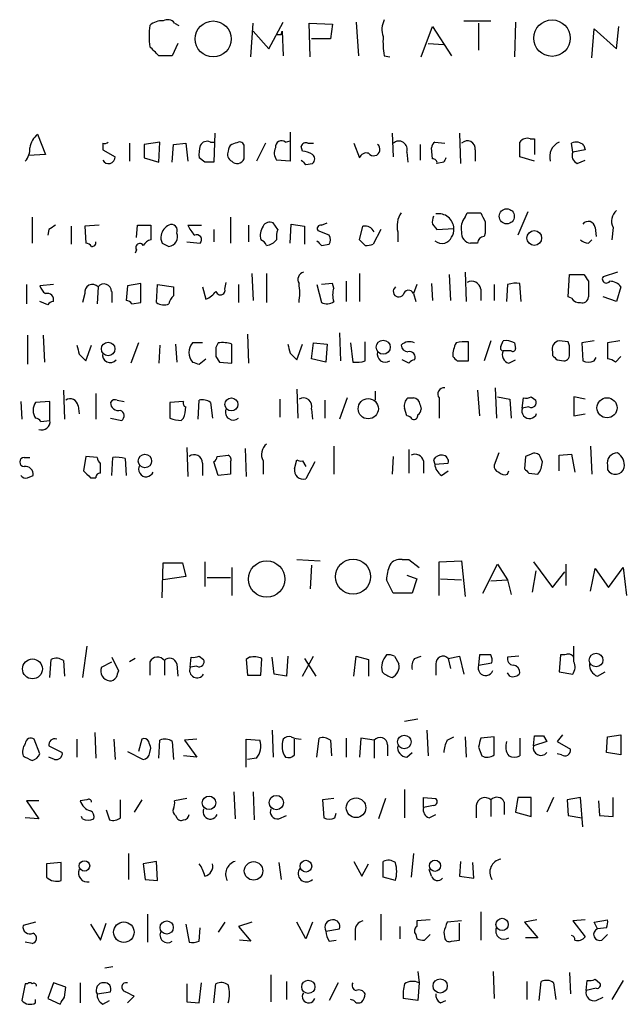
# Model space of a CAD drawing. Extents: x 0 to 1057, y 3 to 911.
# Drawn here: x 924 to 970, y 129 to 203 of the extents above; entities that cross this region are included whole.
import ezdxf

# ---------------------------------------------------------------- set-up
doc = ezdxf.new("R2010")
doc.units = 0
doc.header["$MEASUREMENT"] = 0
doc.layers.add('MAIN', color=5, linetype='CONTINUOUS')

msp = doc.modelspace()

# ---------------------------------------------------------------- linework, layer by layer
at = {"layer": 'MAIN'}
for p, q in [((935.99, 202.6073), (936.3287, 202.438)), ((941.7473, 200.0673), (941.9167, 202.6073)), ((943.102, 200.66), (944.2027, 202.692)), ((946.2347, 200.0673), (946.15, 202.6073)), ((946.15, 202.6073), (947.928, 202.5226)), ((947.928, 202.5226), (947.7587, 201.422)), ((949.706, 202.692), (949.8753, 200.152)), ((954.6167, 200.0673), (955.4633, 202.3533)), ((955.4633, 202.3533), (956.9027, 200.152)), ((957.834, 202.7766), (959.866, 202.7766)), ((958.9347, 202.6073), (958.9347, 200.5753)), ((961.7287, 202.692), (961.644, 200.0673)), ((967.486, 199.9826), (967.6553, 202.184)), ((967.6553, 202.184), (969.3487, 200.66)), ((969.3487, 200.66), (969.518, 202.3533)), ((941.9167, 202.0146), (943.102, 200.66)), ((944.0333, 201.7606), (944.118, 202.0146)), ((944.118, 202.0146), (944.2027, 200.152)), ((947.7587, 201.422), (946.3193, 201.422)), ((936.244, 201.0833), (935.8207, 200.152)), ((955.1247, 201.0833), (956.31, 200.9986)), ((935.8207, 200.152), (934.8047, 200.152)), ((951.8227, 200.152), (952.246, 200.0673)), ((925.6607, 194.2253), (926.2533, 192.7013)), ((939.038, 194.31), (938.9533, 192.1086)), ((944.7107, 194.3946), (944.7107, 192.1933)), ((952.4153, 194.31), (952.5, 192.532)), ((957.4953, 194.31), (957.58, 192.024)), ((962.8293, 193.8866), (963.168, 193.8866)), ((963.168, 193.8866), (963.168, 192.7013)), ((930.5713, 193.548), (930.5713, 193.04)), ((932.6033, 193.548), (932.6033, 192.1933)), ((934.8893, 193.6326), (933.704, 193.4633)), ((933.704, 193.4633), (933.704, 192.4473)), ((934.8047, 192.1086), (934.8893, 193.6326)), ((935.8207, 192.1086), (935.9053, 193.4633)), ((935.9053, 193.4633), (936.8367, 193.548)), ((936.8367, 193.548), (937.006, 192.1933)), ((938.6993, 193.6326), (939.038, 193.6326)), ((942.848, 193.548), (942.1707, 192.1933)), ((944.372, 193.6326), (944.7107, 193.7173)), ((945.642, 192.9553), (945.5573, 193.294)), ((946.0653, 193.548), (946.4887, 193.548)), ((949.5367, 193.548), (949.96, 192.4473)), ((954.532, 193.4633), (954.532, 192.278)), ((955.4633, 192.3626), (955.3787, 193.2093)), ((955.6327, 193.6326), (956.3947, 193.548)), ((962.0673, 192.532), (962.0673, 193.6326)), ((966.0467, 192.8706), (965.962, 193.548)), ((966.8933, 193.3786), (966.978, 193.04)), ((926.2533, 192.7013), (924.9833, 192.6166)), ((930.5713, 193.04), (931.5027, 192.532)), ((933.704, 192.4473), (934.8047, 192.1086)), ((938.276, 192.1086), (937.8527, 192.4473)), ((953.516, 192.8706), (953.6007, 192.1086)), ((958.6807, 193.04), (958.6807, 192.1933)), ((963.168, 192.1933), (962.0673, 192.532)), ((966.978, 193.04), (966.0467, 192.8706)), ((944.7107, 192.1933), (943.6947, 192.278)), ((945.896, 191.9393), (946.404, 192.024)), ((956.31, 192.1086), (955.802, 192.024)), ((966.3853, 192.024), (966.978, 192.278)), ((925.2373, 187.96), (925.2373, 186.0126)), ((940.2233, 187.96), (940.2233, 186.0126)), ((957.9187, 187.96), (958.088, 188.2986)), ((958.088, 188.2986), (959.104, 188.2986)), ((962.66, 188.3833), (961.898, 186.6053)), ((928.2007, 187.2826), (928.2007, 185.928)), ((930.3173, 187.3673), (929.2167, 187.2826)), ((929.2167, 187.2826), (929.3013, 186.0126)), ((933.1113, 186.436), (933.196, 187.3673)), ((933.196, 187.3673), (934.212, 187.3673)), ((934.212, 187.3673), (934.212, 186.2666)), ((937.006, 187.3673), (938.022, 187.3673)), ((941.578, 187.3673), (941.578, 186.0973)), ((943.7793, 187.0286), (943.4407, 187.5366)), ((944.7107, 186.0126), (944.7953, 187.452)), ((944.7953, 187.452), (945.8113, 187.2826)), ((945.8113, 187.2826), (945.8113, 185.928)), ((947.0813, 187.3673), (947.5047, 187.5366)), ((949.96, 186.2666), (950.214, 187.2826)), ((955.4633, 187.452), (955.802, 187.0286)), ((967.74, 187.198), (967.8247, 186.5206)), ((969.0947, 187.198), (969.01, 186.2666)), ((926.5073, 187.0286), (926.4227, 186.6053)), ((938.9533, 187.0286), (938.9533, 186.0973)), ((947.674, 186.6053), (946.8273, 186.944)), ((951.5687, 187.0286), (950.976, 185.928)), ((952.8387, 186.8593), (952.8387, 186.0973)), ((955.802, 187.0286), (957.072, 187.1133)), ((959.4427, 186.7746), (959.358, 186.5206)), ((935.0587, 186.0126), (935.5667, 185.7586)), ((936.9213, 186.0973), (937.9373, 186.0126)), ((947.0813, 185.8433), (947.674, 185.928)), ((950.3833, 185.8433), (949.96, 186.2666)), ((958.85, 186.0126), (958.342, 186.0126)), ((967.232, 186.0126), (967.486, 186.2666)), ((933.1113, 185.5046), (933.0267, 185.2506)), ((941.832, 183.7266), (941.9167, 181.6946)), ((942.9327, 183.7266), (942.9327, 181.5253)), ((949.96, 183.7266), (949.96, 181.61)), ((956.7333, 183.642), (956.818, 181.6946)), ((957.9187, 183.8113), (958.0033, 181.61)), ((965.708, 181.9486), (965.7927, 183.642)), ((965.7927, 183.642), (966.8933, 183.642)), ((969.4333, 183.8113), (968.3327, 183.4726)), ((924.814, 182.88), (924.814, 181.4406)), ((926.846, 182.88), (925.83, 182.7953)), ((932.434, 182.7953), (932.3493, 181.6946)), ((933.45, 182.9646), (932.434, 182.7953)), ((933.45, 181.5253), (933.45, 182.9646)), ((934.6353, 181.5253), (934.72, 182.88)), ((934.72, 182.88), (935.9053, 182.7106)), ((939.8, 182.5413), (939.8847, 183.0493)), ((940.816, 182.88), (940.816, 181.5253)), ((946.7427, 182.88), (947.0813, 181.5253)), ((947.928, 182.9646), (947.0813, 182.88)), ((948.0127, 182.626), (947.928, 182.9646)), ((948.944, 183.134), (948.944, 181.61)), ((954.278, 182.88), (954.024, 182.2026)), ((955.3787, 182.9646), (955.4633, 181.6946)), ((960.12, 182.88), (960.12, 181.6946)), ((961.136, 182.88), (961.0513, 181.61)), ((962.152, 181.61), (962.0673, 182.9646)), ((967.232, 183.134), (967.232, 181.9486)), ((929.2167, 182.2026), (929.0473, 181.5253)), ((930.2327, 182.7106), (930.148, 181.4406)), ((931.2487, 182.372), (931.2487, 181.5253)), ((938.1067, 182.7106), (938.3607, 181.7793)), ((954.024, 182.2026), (954.1933, 181.61)), ((959.104, 182.5413), (959.104, 181.6946)), ((969.6873, 182.7106), (969.3487, 181.61)), ((926.4227, 181.356), (925.83, 181.61)), ((932.7727, 181.4406), (933.45, 181.5253)), ((965.962, 181.864), (965.708, 181.9486)), ((969.3487, 181.61), (968.3327, 181.9486)), ((924.8987, 179.07), (924.8987, 176.8686)), ((926.084, 179.07), (926.1687, 177.038)), ((941.4933, 179.1546), (941.578, 176.9533)), ((948.436, 179.2393), (948.5207, 177.1226)), ((929.3013, 177.1226), (929.7247, 178.308)), ((933.2807, 178.4773), (932.688, 176.9533)), ((934.8893, 178.308), (934.8047, 176.9533)), ((936.0747, 178.3926), (936.1593, 177.038)), ((938.1067, 178.4773), (937.3447, 178.4773)), ((939.292, 178.4773), (939.1227, 178.1386)), ((940.308, 176.9533), (940.308, 178.3926)), ((945.2187, 177.2073), (945.642, 178.3926)), ((946.3193, 177.292), (946.4887, 178.4773)), ((946.4887, 178.4773), (947.5047, 178.3926)), ((947.5047, 178.3926), (947.42, 177.038)), ((949.2827, 178.4773), (949.452, 177.038)), ((950.3833, 177.1226), (950.3833, 178.562)), ((958.1727, 177.1226), (958.1727, 178.562)), ((959.866, 178.6466), (959.358, 177.1226)), ((960.628, 178.2233), (960.7973, 178.6466)), ((961.644, 178.4773), (961.7287, 178.054)), ((965.708, 178.562), (965.0307, 178.6466)), ((967.6553, 178.6466), (966.724, 178.4773)), ((966.724, 178.4773), (966.8087, 177.1226)), ((969.6027, 178.6466), (968.6713, 178.4773)), ((968.6713, 178.4773), (968.6713, 177.292)), ((928.7933, 177.6306), (929.3013, 177.1226)), ((944.7107, 177.7153), (945.2187, 177.2073)), ((961.39, 177.8846), (960.7973, 177.8846)), ((964.5227, 177.8), (964.5227, 177.546)), ((965.7927, 177.7153), (965.7927, 177.9693)), ((937.8527, 176.8686), (938.3607, 177.292)), ((939.1227, 177.4613), (939.3767, 177.038)), ((939.3767, 177.038), (940.308, 176.9533)), ((947.42, 177.038), (946.3193, 177.292)), ((953.6853, 176.9533), (953.1773, 177.2073)), ((957.326, 177.1226), (958.1727, 177.1226)), ((961.2207, 176.9533), (961.7287, 177.2073)), ((964.8613, 177.2073), (965.3693, 177.1226)), ((967.6553, 177.1226), (967.8247, 177.3766)), ((969.264, 177.038), (969.6873, 177.4613)), ((927.608, 174.9213), (927.6927, 172.72)), ((930.0633, 174.6673), (930.0633, 172.72)), ((945.2187, 175.006), (945.3033, 172.8046)), ((951.1453, 174.8366), (951.1453, 174.1593)), ((958.85, 174.9213), (959.0193, 172.974)), ((960.2047, 175.0906), (960.2893, 172.8046)), ((924.3907, 174.0746), (924.4753, 172.72)), ((926.592, 174.0746), (925.4913, 173.99)), ((926.592, 172.6353), (926.592, 174.0746)), ((931.672, 174.1593), (932.18, 174.0746)), ((936.6673, 174.0746), (935.6513, 173.99)), ((935.6513, 173.99), (935.6513, 172.8046)), ((937.768, 172.72), (937.8527, 174.1593)), ((938.6993, 173.99), (938.8687, 172.8046)), ((943.9487, 174.244), (943.9487, 172.8893)), ((947.3353, 174.1593), (947.3353, 172.8046)), ((949.0287, 174.3286), (948.436, 172.72)), ((953.6007, 174.3286), (954.024, 174.3286)), ((954.532, 173.8206), (954.6167, 173.482)), ((955.9713, 174.3286), (955.9713, 172.8046)), ((960.374, 174.4133), (961.3053, 174.244)), ((961.3053, 174.244), (961.39, 172.8046)), ((962.2367, 173.5666), (962.3213, 174.3286)), ((962.914, 174.4133), (963.2527, 174.1593)), ((966.978, 174.244), (966.1313, 174.4133)), ((966.1313, 174.4133), (966.1313, 172.974)), ((928.7087, 173.736), (928.7933, 173.1433)), ((946.3193, 173.482), (946.404, 172.72)), ((953.516, 172.974), (953.3467, 173.5666)), ((962.7447, 173.6513), (962.2367, 173.5666)), ((966.1313, 172.974), (966.978, 173.1433)), ((925.9147, 172.5506), (926.592, 172.6353)), ((931.164, 172.8046), (932.0107, 172.6353)), ((936.498, 172.6353), (936.6673, 172.8046)), ((936.9213, 170.6033), (937.006, 168.402)), ((941.324, 170.5186), (941.4087, 168.402)), ((948.0127, 170.688), (948.0127, 168.5713)), ((953.6853, 170.434), (953.6853, 168.656)), ((960.4587, 170.18), (960.12, 169.2486)), ((967.4013, 170.688), (967.486, 168.5713)), ((924.6447, 169.8413), (925.068, 169.8413)), ((929.3013, 169.926), (929.132, 168.8253)), ((930.148, 169.8413), (929.3013, 169.926)), ((930.402, 168.656), (930.402, 169.418)), ((931.2487, 168.4866), (931.3333, 169.8413)), ((932.2647, 169.7566), (932.3493, 168.4866)), ((938.1067, 169.418), (938.1067, 168.4866)), ((939.292, 168.4866), (938.9533, 169.5026)), ((939.2073, 169.926), (940.054, 170.0106)), ((940.2233, 169.5026), (940.2233, 168.5713)), ((942.6787, 169.5873), (942.6787, 168.5713)), ((945.0493, 168.9946), (945.2187, 169.672)), ((945.642, 169.5873), (945.896, 169.164)), ((946.5733, 169.5026), (945.896, 168.2326)), ((952.5, 169.926), (952.4153, 168.5713)), ((954.786, 169.5873), (954.786, 168.656)), ((955.548, 169.672), (955.6327, 169.3333)), ((955.6327, 169.3333), (956.6487, 169.418)), ((962.4907, 169.926), (962.406, 168.9946)), ((962.914, 170.0953), (962.4907, 169.926)), ((963.7607, 169.5026), (963.5913, 169.926)), ((965.0307, 170.0106), (965.962, 170.0953)), ((965.0307, 168.8253), (965.0307, 170.0106)), ((965.962, 170.0953), (966.216, 168.7406)), ((956.1407, 168.4866), (956.6487, 168.8253)), ((961.136, 168.5713), (961.2207, 168.8253)), ((962.7447, 168.656), (963.422, 168.5713)), ((968.6713, 169.2486), (968.6713, 168.91)), ((924.8987, 168.3173), (925.322, 168.4866)), ((929.64, 168.3173), (930.0633, 168.3173)), ((940.2233, 168.5713), (939.292, 168.4866)), ((938.276, 161.9673), (938.276, 160.1046)), ((945.2187, 162.1366), (946.9967, 162.052)), ((953.1773, 162.1366), (953.6853, 162.1366)), ((953.6853, 162.1366), (954.4473, 161.544)), ((955.9713, 161.9673), (957.6647, 162.052)), ((955.9713, 159.4273), (955.9713, 161.9673)), ((957.6647, 162.052), (957.9187, 159.3426)), ((963.0833, 161.9673), (964.5227, 160.02)), ((935.0587, 159.258), (935.1433, 161.8826)), ((935.1433, 161.8826), (936.5827, 161.8826)), ((936.5827, 161.8826), (936.8367, 160.8666)), ((940.308, 161.544), (940.308, 159.4273)), ((946.3193, 161.7133), (946.2347, 159.9353)), ((959.2733, 159.5966), (960.374, 161.798)), ((960.374, 161.798), (961.136, 160.6126)), ((963.2527, 161.29), (962.9987, 159.6813)), ((964.5227, 160.02), (965.454, 161.2053)), ((965.5387, 161.798), (965.5387, 160.1893)), ((967.4013, 159.766), (967.74, 161.4593)), ((967.74, 161.4593), (968.756, 160.02)), ((968.756, 160.02), (969.8567, 161.544)), ((969.8567, 161.544), (970.1107, 159.4273)), ((936.8367, 160.8666), (935.1433, 160.6126)), ((938.4453, 160.782), (940.2233, 160.782)), ((952.5, 159.5966), (951.992, 160.6126)), ((953.516, 160.9513), (954.278, 160.6973)), ((954.278, 160.6973), (953.9393, 159.5966)), ((956.056, 160.6973), (957.6647, 160.6126)), ((959.866, 160.528), (961.136, 160.6126)), ((961.136, 160.6126), (961.39, 159.512)), ((953.9393, 159.5966), (952.5, 159.5966)), ((929.386, 155.6173), (929.0473, 153.2466)), ((966.1313, 154.432), (966.1313, 155.6173)), ((926.592, 153.2466), (926.6767, 154.6013)), ((927.608, 154.5166), (927.6927, 153.3313)), ((931.2487, 154.7706), (931.7567, 153.7546)), ((933.0267, 154.686), (932.6033, 154.432)), ((935.228, 154.5166), (935.228, 153.416)), ((937.1753, 154.0086), (937.26, 154.7706)), ((937.8527, 154.8553), (938.1913, 154.6013)), ((941.6627, 154.7706), (941.4087, 154.6013)), ((941.4087, 154.6013), (941.4933, 153.416)), ((942.5093, 153.416), (942.594, 154.686)), ((943.5253, 153.5006), (943.356, 154.7706)), ((944.5413, 154.8553), (944.4567, 153.3313)), ((945.642, 153.3313), (946.4887, 154.8553)), ((945.8113, 154.686), (946.658, 153.3313)), ((949.5367, 153.3313), (949.706, 154.8553)), ((949.706, 154.8553), (950.6373, 154.6013)), ((950.6373, 154.6013), (950.6373, 153.3313)), ((952.5847, 154.8553), (952.9233, 154.2626)), ((954.1087, 154.686), (954.6167, 154.8553)), ((956.6487, 154.686), (957.4953, 154.8553)), ((956.6487, 154.686), (956.818, 153.924)), ((957.4953, 154.8553), (957.834, 153.5006)), ((959.0193, 154.94), (958.9347, 154.178)), ((959.866, 154.94), (959.0193, 154.94)), ((961.9827, 154.8553), (961.136, 154.7706)), ((965.1153, 154.94), (965.0307, 153.67)), ((965.454, 154.94), (965.1153, 154.94)), ((930.4867, 154.0086), (931.2487, 154.432)), ((934.1273, 154.432), (934.1273, 153.416)), ((936.1593, 154.2626), (936.244, 153.3313)), ((937.6833, 154.0933), (937.1753, 154.0086)), ((955.7173, 154.2626), (955.7173, 153.416)), ((958.9347, 154.178), (959.9507, 154.3473)), ((941.4933, 153.416), (942.5093, 153.416)), ((944.4567, 153.3313), (943.5253, 153.5006)), ((961.3053, 153.3313), (961.136, 153.5853)), ((965.0307, 153.67), (966.0467, 153.5006)), ((967.9093, 153.3313), (968.502, 153.67)), ((953.3467, 149.9446), (954.3627, 150.114)), ((925.83, 147.4893), (925.4067, 148.59)), ((928.624, 148.59), (928.624, 147.2353)), ((929.9787, 149.098), (930.0633, 147.1506)), ((931.418, 148.59), (931.5027, 147.066)), ((933.5347, 148.59), (933.2807, 147.6586)), ((937.6833, 148.59), (936.752, 148.5053)), ((941.4087, 146.4733), (941.4087, 148.59)), ((941.4087, 148.59), (942.4247, 148.5053)), ((943.356, 149.2673), (943.4407, 147.2353)), ((945.0493, 147.4046), (945.0493, 148.59)), ((946.7427, 147.2353), (946.912, 148.6746)), ((948.944, 148.6746), (948.944, 147.2353)), ((950.0447, 148.6746), (949.96, 147.2353)), ((951.0607, 148.5053), (950.0447, 148.6746)), ((955.04, 149.2673), (955.1247, 147.32)), ((956.564, 148.5053), (957.072, 148.7593)), ((957.9187, 148.7593), (958.0033, 147.2353)), ((960.12, 148.7593), (959.104, 148.6746)), ((960.12, 147.4046), (960.12, 148.7593)), ((962.0673, 148.6746), (962.0673, 147.32)), ((963.0833, 148.082), (963.168, 148.844)), ((963.8453, 148.844), (964.0993, 148.4206)), ((965.2847, 148.9286), (964.8613, 148.4206)), ((968.5867, 147.574), (968.6713, 148.7593)), ((968.6713, 148.7593), (969.6873, 148.9286)), ((969.6873, 148.9286), (969.6873, 147.4046)), ((926.5073, 148.082), (927.5233, 147.574)), ((934.1273, 147.574), (934.212, 147.9126)), ((934.8047, 147.1506), (934.8893, 148.5053)), ((935.8207, 148.4206), (935.9053, 147.066)), ((936.752, 148.5053), (937.6833, 147.2353)), ((947.7587, 148.5053), (947.8433, 147.32)), ((951.0607, 148.5053), (951.0607, 147.1506)), ((952.0767, 148.1666), (952.0767, 147.32)), ((958.9347, 147.9973), (959.1887, 147.32)), ((964.0993, 148.4206), (963.0833, 148.082)), ((964.8613, 148.4206), (965.8773, 147.828)), ((926.9307, 147.066), (926.5073, 147.2353)), ((932.434, 147.6586), (933.6193, 147.066)), ((937.6833, 147.2353), (936.6673, 147.32)), ((942.1707, 147.1506), (941.4933, 147.066)), ((953.516, 147.2353), (953.9393, 147.574)), ((965.2, 147.4046), (964.8613, 147.4893)), ((969.6873, 147.4046), (968.5867, 147.574)), ((940.4773, 144.6106), (940.562, 142.5786)), ((941.9167, 144.6106), (942.0013, 142.494)), ((953.3467, 144.78), (953.3467, 142.6633)), ((954.786, 143.4253), (954.786, 144.1873)), ((954.786, 144.1873), (955.7173, 144.1026)), ((961.898, 144.1873), (961.7287, 143.0866)), ((962.914, 144.1873), (961.898, 144.1873)), ((962.914, 142.748), (962.914, 144.1873)), ((964.6073, 144.1873), (964.0993, 143.0866)), ((966.6393, 144.1873), (965.6233, 144.018)), ((966.8087, 141.986), (966.6393, 144.1873)), ((969.0947, 142.748), (969.0947, 144.1873)), ((925.7453, 143.9333), (924.814, 143.9333)), ((924.814, 143.9333), (925.7453, 142.5786)), ((929.386, 144.018), (928.878, 143.9333)), ((931.926, 142.6633), (931.926, 144.018)), ((933.5347, 144.018), (932.942, 143.0866)), ((936.9213, 144.1026), (935.99, 143.9333)), ((948.0127, 144.1026), (947.166, 144.018)), ((947.166, 144.018), (947.2507, 142.6633)), ((951.9073, 144.1026), (951.3993, 142.5786)), ((955.548, 143.5946), (954.786, 143.4253)), ((958.7653, 143.5946), (958.7653, 142.6633)), ((959.866, 144.018), (959.866, 142.748)), ((960.882, 143.8486), (960.882, 142.9173)), ((965.6233, 144.018), (965.708, 142.8326)), ((967.994, 143.9333), (968.0787, 142.8326)), ((925.7453, 142.5786), (924.7293, 142.6633)), ((929.0473, 142.5786), (928.9627, 142.748)), ((930.8253, 143.256), (931.0793, 142.494)), ((936.0747, 142.8326), (936.1593, 142.6633)), ((943.864, 142.5786), (944.4567, 142.8326)), ((948.0973, 142.6633), (948.182, 143.002)), ((955.2093, 142.6633), (955.7173, 142.9173)), ((961.7287, 143.0866), (962.914, 142.748)), ((965.708, 142.8326), (966.724, 142.6633)), ((968.0787, 142.8326), (969.0947, 142.748)), ((932.5187, 139.954), (932.5187, 138.0066)), ((954.024, 139.954), (953.8547, 138.176)), ((927.4387, 139.2766), (926.338, 139.192)), ((926.338, 139.192), (926.338, 138.176)), ((927.4387, 137.922), (927.4387, 139.2766)), ((934.6353, 139.3613), (933.6193, 139.192)), ((933.6193, 139.192), (933.7887, 138.0066)), ((934.72, 137.922), (934.6353, 139.3613)), ((943.864, 139.2766), (944.0333, 138.0066)), ((949.5367, 139.3613), (950.1293, 138.2606)), ((950.1293, 138.2606), (950.6373, 139.192)), ((951.738, 138.176), (951.738, 139.3613)), ((957.58, 139.3613), (957.4953, 138.2606)), ((958.596, 138.0913), (958.5113, 139.2766)), ((952.6693, 137.922), (951.738, 138.176)), ((955.3787, 138.2606), (955.2093, 138.7686)), ((957.4953, 138.2606), (958.596, 138.0913)), ((933.7887, 138.0066), (934.72, 137.922)), ((933.958, 135.382), (933.958, 133.2653)), ((951.5687, 135.382), (951.5687, 133.4346)), ((959.104, 135.5513), (959.104, 133.4346)), ((925.4913, 134.7893), (924.56, 134.5353)), ((929.64, 134.62), (930.402, 133.4346)), ((930.402, 133.4346), (930.8253, 134.7046)), ((936.8367, 134.62), (937.0907, 133.2653)), ((939.8, 134.7893), (939.292, 134.0273)), ((941.832, 134.7893), (940.816, 134.4506)), ((940.816, 134.4506), (941.7473, 133.35)), ((945.896, 133.5193), (945.2187, 134.7893)), ((946.404, 134.7893), (945.896, 133.5193)), ((953.008, 134.4506), (953.008, 133.5193)), ((955.294, 134.9586), (954.278, 134.874)), ((954.278, 134.874), (954.278, 134.4506)), ((957.6647, 134.874), (956.564, 134.7893)), ((957.4953, 133.4346), (957.4953, 134.7046)), ((963.3373, 134.9586), (962.406, 134.7893)), ((962.406, 134.7893), (963.422, 133.604)), ((966.978, 134.9586), (966.0467, 134.874)), ((966.0467, 134.874), (966.978, 133.6886)), ((967.6553, 134.7893), (968.6713, 134.9586)), ((967.9093, 134.2813), (967.6553, 134.7893)), ((937.8527, 133.35), (937.9373, 134.366)), ((947.42, 134.112), (948.436, 134.2813)), ((949.6213, 134.112), (949.6213, 133.4346)), ((954.1933, 133.858), (954.278, 133.5193)), ((954.8707, 133.4346), (955.294, 133.858)), ((956.31, 134.0273), (956.3947, 133.5193)), ((968.5867, 134.366), (967.9093, 134.2813)), ((968.248, 133.4346), (968.6713, 133.858)), ((925.2373, 133.1806), (924.7293, 133.2653)), ((941.7473, 133.35), (940.9007, 133.4346)), ((947.674, 133.35), (948.182, 133.4346)), ((956.9027, 133.35), (957.4953, 133.4346)), ((963.422, 133.604), (962.4907, 133.604)), ((931.3333, 131.4026), (930.7407, 131.318)), ((943.2713, 130.81), (943.2713, 128.778)), ((954.3627, 131.064), (954.4473, 130.2173)), ((960.0353, 131.064), (960.12, 129.032)), ((965.7927, 130.9793), (965.8773, 129.3706)), ((924.7293, 130.1326), (924.4753, 128.8626)), ((924.8987, 130.1326), (924.7293, 130.1326)), ((926.846, 130.2173), (926.4227, 129.032)), ((927.7773, 129.8786), (926.846, 130.2173)), ((928.878, 130.2173), (928.878, 128.6933)), ((936.9213, 130.1326), (936.9213, 128.778)), ((937.8527, 128.6933), (938.022, 130.2173)), ((938.9533, 128.6933), (939.1227, 130.1326)), ((944.4567, 130.302), (944.4567, 128.9473)), ((948.3513, 130.2173), (947.674, 128.8626)), ((954.4473, 130.2173), (954.3627, 128.8626)), ((962.5753, 130.302), (962.5753, 128.9473)), ((963.5067, 128.8626), (963.676, 130.302)), ((964.6073, 130.2173), (964.7767, 128.9473)), ((967.0627, 129.6246), (967.1473, 130.3866)), ((967.74, 130.4713), (968.0787, 130.2173)), ((969.8567, 130.3866), (969.01, 128.9473)), ((927.6927, 129.1166), (927.7773, 129.8786)), ((930.148, 129.3706), (931.164, 129.54)), ((967.8247, 129.794), (967.0627, 129.6246)), ((925.4913, 128.6933), (925.4913, 128.9473)), ((926.4227, 129.032), (927.354, 128.6086)), ((930.5713, 128.6086), (931.0793, 128.8626)), ((932.434, 128.6933), (932.942, 129.2013)), ((936.9213, 128.778), (937.8527, 128.6933)), ((949.5367, 128.8626), (949.2827, 128.9473)), ((954.3627, 128.8626), (953.262, 129.032)), ((956.056, 128.6933), (956.4793, 128.8626)), ((967.8247, 128.8626), (968.3327, 129.1166))]:
    msp.add_line(p, q, dxfattribs=at)
for centre, radius in [((964.4834, 201.4751), 1.3739), ((938.9086, 201.4145), 1.356), ((961.069, 188.0338), 0.5706), ((963.1448, 186.3982), 0.5543), ((930.9836, 178.0285), 0.5118), ((951.7466, 178.1599), 0.53), ((940.2816, 173.8416), 0.4905), ((950.6153, 173.52), 0.7626), ((968.635, 173.5896), 0.7589), ((933.7599, 169.5738), 0.5052), ((942.9483, 160.6669), 1.3714), ((949.4675, 160.8469), 1.3216), ((925.2708, 153.8893), 0.7481), ((967.8119, 154.5592), 0.5115), ((953.3339, 148.3785), 0.5115), ((938.5968, 143.7847), 0.5085), ((943.6805, 143.8052), 0.5407), ((949.6925, 143.4144), 0.7391), ((929.195, 139.0246), 0.3949), ((941.9575, 138.6516), 0.6992), ((945.9101, 139.0086), 0.4433), ((955.6516, 139.0382), 0.4227), ((932.1688, 134.0274), 0.7744), ((935.4011, 134.3776), 0.4998), ((960.7172, 134.6102), 0.468), ((946.0918, 129.901), 0.4996), ((956.0397, 129.9728), 0.5372)]:
    msp.add_circle(centre, radius, dxfattribs=at)
for centre, radius, start, end in [((935.4735, 202.2262), 0.6419, 36.421795, 120.960695), ((953.2706, 202.1269), 1.6235, 153.105086, 199.263065), ((940.2864, 201.6336), 6.2114, 172.559087, 187.439998), ((935.0373, 201.401), 1.3797, 85.59365, 131.267966), ((943.864, 286.4105), 84.6501, 269.885409, 270.114592), ((957.5315, 201.2101), 5.806, 176.235486, 190.500354), ((765.1285, 31.1282), 239.4975, 44.889638, 45.118804), ((926.6627, 192.9599), 1.6141, 128.373748, 171.11134), ((962.6176, 193.2515), 0.6694, 71.565051, 145.296185), ((923.6929, 193.1033), 1.3792, 318.715594, 4.407945), ((930.6984, 194.0135), 0.4826, 254.728219, 307.879149), ((940.2234, 192.7014), 2.3843, 163.499393, 186.117808), ((938.4453, 193.1245), 0.568, 63.43946, 153.425927), ((940.604, 192.9978), 0.5516, 122.451277, 184.418621), ((982.8895, 66.5406), 133.8752, 108.317001, 108.54617), ((940.9149, 193.3082), 0.3391, 343.045081, 106.954919), ((729.5893, 192.786), 211.6504, 359.885382, 0.114591), ((944.4189, 192.8134), 0.9006, 153.921483, 216.475463), ((944.0757, 193.2686), 0.4695, 50.854032, 187.256717), ((945.9101, 193.2234), 0.3598, 64.446281, 168.683821), ((951.0183, 193.0823), 0.4827, 217.87186, 52.11877), ((952.9233, 193.0822), 0.6294, 340.352912, 132.263279), ((955.9289, 193.167), 0.5518, 122.463229, 175.603684), ((958.0957, 193.14), 0.5935, 350.299608, 136.57029), ((965.5017, 192.5319), 1.1973, 113.166543, 196.427889), ((966.3162, 192.8508), 0.782, 42.44519, 116.932033), ((931.0098, 192.5049), 0.4936, 207.359117, 3.146995), ((940.5621, 192.7013), 0.5681, 153.43946, 243.425927), ((945.5571, 191.4307), 1.527, 56.315136, 86.812677), ((946.1499, 192.3627), 0.4234, 306.878017, 53.113861), ((950.468, 192.2779), 0.5355, 71.571817, 161.558284), ((1041.0996, 149.938), 94.6976, 153.327176, 153.556278), ((966.6391, 192.6165), 0.6446, 156.783902, 246.811914), ((938.6146, 22.7587), 169.3502, 89.885409, 90.114558), ((940.7172, 192.5883), 0.5687, 223.988416, 336.621526), ((1030.3766, 276.7586), 119.7133, 224.885375, 225.114625), ((955.5057, 192.0663), 0.2993, 351.875312, 98.143638), ((954.6439, 187.2828), 1.8542, 146.781302, 193.202833), ((956.3951, 187.6212), 0.947, 153.443066, 190.291859), ((955.9192, 187.0785), 1.1533, 1.729084, 100.082228), ((958.8926, 187.1556), 1.2631, 140.444741, 193.566481), ((1128.6082, 272.6399), 189.3281, 206.453857, 206.683026), ((969.9777, 187.6818), 1.0069, 128.661586, 208.718549), ((1011.4439, 60.1865), 152.6537, 123.578078, 123.807241), ((936.0321, 186.3938), 1.079, 115.551009, 168.696316), ((935.7614, 186.9694), 0.443, 333.915005, 116.073378), ((939.1648, 188.2562), 2.3347, 202.379735, 225.001735), ((943.6102, 186.6052), 1.1518, 143.974821, 197.096146), ((943.1867, 187.0285), 0.5681, 63.43946, 153.425927), ((947.0249, 187.1133), 0.2602, 77.480746, 220.589353), ((950.3833, 186.5629), 0.7393, 23.63204, 103.237414), ((1171.1425, 187.1979), 211.7002, 179.885408, 180.114564), ((967.2212, 187.1301), 0.5232, 7.45643, 142.032818), ((935.9043, 186.4358), 0.9456, 169.674018, 206.58673), ((935.4924, 186.4828), 0.728, 275.85782, 23.631631), ((937.6664, 186.2666), 0.3714, 316.844093, 114.225635), ((945.2611, 186.4784), 1.5807, 159.629778, 187.700518), ((947.0393, 186.2667), 0.7194, 331.913927, 28.079046), ((955.9628, 187.0371), 1.1118, 292.858902, 3.92994), ((958.3914, 186.7464), 0.7355, 171.169134, 266.148614), ((959.4002, 185.9704), 0.5518, 94.385964, 175.614036), ((929.2592, 185.4625), 0.5517, 32.460041, 85.623597), ((929.767, 186.0549), 0.2993, 261.875312, 8.143638), ((933.3653, 185.674), 0.3053, 33.684862, 213.700477), ((934.55, 185.1667), 1.1507, 107.082228, 143.983609), ((942.2129, 185.5467), 0.7785, 22.394546, 67.621866), ((942.8519, 186.8862), 1.046, 274.430213, 323.677847), ((1031.5744, 270.6501), 119.7133, 224.876948, 225.106165), ((950.5101, 187.0719), 1.2351, 264.107543, 292.160618), ((956.1832, 186.8597), 0.8731, 230.912826, 284.018736), ((967.2916, 186.9701), 0.9594, 227.162672, 266.438195), ((945.8749, 183.2609), 0.57, 105.069981, 211.322346), ((1094.051, 268.0552), 152.6259, 213.578058, 213.807262), ((926.9312, 183.1343), 1.1522, 197.110772, 233.960562), ((929.8016, 182.3027), 0.5935, 43.416063, 189.711536), ((930.6802, 182.3599), 0.5685, 1.219304, 141.914657), ((940.8331, 182.245), 4.6114, 351.021172, 8.9776), ((958.4267, 182.4566), 0.6826, 7.12814, 119.745922), ((961.7709, 181.0587), 1.9288, 81.160338, 109.21841), ((968.5867, 183.3033), 0.3053, 146.315138, 326.315138), ((968.8547, 182.1039), 1.0302, 36.080121, 90.778654), ((926.3804, 181.737), 0.4826, 344.742799, 105.268654), ((936.8226, 181.1162), 1.2971, 135.006247, 165.517013), ((1105.2552, 182.3719), 169.3502, 179.885409, 180.114558), ((937.556, 183.6), 1.9906, 293.844128, 321.910186), ((939.4614, 182.4566), 0.3491, 194.024302, 14.044206), ((949.4938, 182.118), 1.5658, 161.068631, 198.931369), ((952.9233, 182.372), 0.4234, 126.875312, 323.132809), ((953.6536, 182.0651), 0.3951, 20.365948, 172.306667), ((926.8887, 181.0591), 0.5526, 94.432107, 147.497791), ((932.3072, 181.1445), 0.5517, 32.460041, 85.623597), ((935.1708, 182.2504), 0.9014, 233.553434, 296.053368), ((947.4773, 182.3344), 0.9008, 243.921362, 306.4679), ((966.5547, 182.2026), 0.6826, 209.738635, 277.119811), ((966.7711, 181.9674), 0.4613, 253.399492, 357.664214), ((1098.0526, 220.2928), 174.5531, 193.917671, 194.146862), ((938.1434, 177.7576), 1.0751, 137.978325, 222.017716), ((939.6306, 176.4033), 2.1015, 71.195172, 99.272272), ((1113.9744, 220.4098), 174.5652, 193.927638, 194.156789), ((953.7135, 177.7155), 0.8582, 62.58101, 136.336171), ((953.6852, 178.3925), 0.5985, 188.116564, 261.883436), ((959.4033, 177.3971), 2.4168, 153.451912, 178.477846), ((957.919, 176.1879), 2.3876, 83.900432, 106.489619), ((960.9669, 177.2929), 1.3643, 60.24418, 97.141165), ((965.1206, 178.017), 0.636, 98.12628, 199.947705), ((964.8605, 178.1385), 0.9474, 349.712463, 26.551528), ((931.1377, 177.5782), 0.5828, 166.392984, 320.478885), ((1108.4726, 177.7999), 169.3502, 179.885409, 180.114558), ((951.9088, 177.6379), 0.6158, 164.738353, 303.199777), ((953.7422, 177.4072), 0.4175, 331.390636, 109.810755), ((960.7973, 178.0963), 0.2117, 143.124688, 270), ((961.3815, 177.5883), 0.655, 153.106363, 255.789799), ((961.517, 178.0539), 0.2117, 233.124688, 0.027065), ((1049.3544, 262.0141), 119.7133, 224.876948, 225.106165), ((965.3588, 177.5777), 0.4552, 271.321685, 17.595058), ((979.9487, 303.9532), 133.8752, 251.443679, 251.672862), ((949.7061, 179.4087), 2.3843, 263.882192, 286.500607), ((954.1508, 176.6572), 0.5517, 94.376403, 147.539959), ((1041.8316, 261.9669), 119.7487, 224.885409, 225.114592), ((967.232, 177.9695), 0.9468, 243.443068, 296.556932), ((968.612, 176.3351), 0.9587, 47.151439, 86.453861), ((956.3355, 174.6249), 0.4694, 82.755391, 219.13056), ((926.4227, 173.3973), 1.104, 147.529206, 212.470794), ((928.116, 173.6682), 0.5966, 6.5258, 124.593107), ((931.7605, 173.9707), 0.5968, 178.146818, 286.099686), ((931.5027, 173.8205), 0.3787, 63.44848, 153.414653), ((936.9636, 173.9476), 0.3223, 156.799076, 246.815414), ((938.1067, 173.2283), 0.965, 52.117206, 105.260326), ((945.7122, 173.6901), 0.6418, 341.079458, 120.340618), ((954.1082, 173.7361), 0.7801, 130.58138, 192.548723), ((953.9818, 173.7784), 0.5518, 4.385964, 85.614036), ((962.4905, 175.2608), 0.9474, 259.712463, 296.551529), ((962.914, 173.99), 0.3787, 243.441716, 26.558284), ((931.7365, 172.9905), 0.4487, 307.666685, 65.022443), ((934.4253, 173.6935), 2.4118, 338.372845, 358.997414), ((940.4272, 173.2489), 0.5905, 156.747895, 311.188664), ((954.0659, 173.5246), 0.5524, 302.493463, 355.577431), ((962.787, 173.355), 0.5766, 158.962489, 338.962489), ((925.4492, 172.2545), 0.5517, 32.460041, 85.623597), ((925.9751, 172.5386), 0.6244, 248.406467, 8.908706), ((936.5405, 175.0496), 2.4147, 248.392463, 268.991501), ((953.4733, 172.4231), 0.5525, 32.502209, 85.567893), ((954.0433, 173.024), 0.3213, 251.113913, 6.182635), ((943.5617, 170.0711), 1.0069, 128.661586, 208.718549), ((963.168, 169.6719), 0.4937, 30.975698, 120.959776), ((969.4064, 169.4246), 0.7559, 87.960543, 193.464481), ((968.8208, 169.2297), 1.1305, 352.355122, 57.196872), ((924.6447, 169.5026), 0.3386, 90, 270), ((930.6982, 169.8836), 0.5518, 184.396316, 237.536771), ((931.5874, 167.4723), 2.3826, 73.484793, 96.122164), ((937.4716, 169.4179), 0.635, 0.009022, 126.857266), ((938.6572, 169.9681), 0.5517, 302.460041, 355.623597), ((939.8848, 169.672), 0.3785, 333.414641, 63.448488), ((945.5151, 170.053), 0.4827, 232.11877, 285.242626), ((954.1511, 169.4266), 0.6549, 14.203868, 116.909354), ((956.1407, 169.3331), 0.6828, 82.88227, 150.239505), ((956.2065, 169.5496), 0.4614, 343.426842, 87.66472), ((961.9175, 169.6457), 1.8487, 324.468447, 355.560649), ((924.7293, 168.5713), 0.5987, 351.867191, 98.123335), ((1056.3859, 295.5712), 179.6053, 224.885409, 225.114592), ((930.3597, 168.3596), 0.2994, 81.878017, 188.121983), ((933.8521, 168.9523), 0.5699, 148.672427, 338.196724), ((945.7079, 168.875), 0.6694, 169.707403, 286.320465), ((956.733, 169.4177), 1.1035, 184.386361, 237.538365), ((960.5687, 169.1809), 0.4538, 171.419912, 255.972943), ((960.9243, 169.1638), 0.6292, 222.268789, 289.661787), ((1047.2378, 253.5127), 119.7487, 224.893867, 225.123016), ((969.2714, 169.2561), 0.6928, 209.973649, 345.215608), ((924.7294, 168.6561), 0.3787, 206.585347, 296.551521), ((952.9938, 161.3042), 0.8524, 77.56816, 151.318192), ((955.1474, 160.4641), 3.1589, 156.705668, 177.305524), ((927.0726, 153.7924), 0.9006, 53.524537, 116.078517), ((934.7052, 154.1153), 0.6591, 37.509756, 151.276435), ((935.6302, 154.1568), 0.5396, 11.30785, 138.184827), ((937.4292, 155.7028), 0.9474, 259.712463, 296.551529), ((937.8527, 154.4319), 0.3786, 243.421413, 26.578587), ((941.9726, 153.0136), 1.7841, 69.616856, 100.002957), ((953.0933, 153.9661), 1.4701, 138.513075, 191.619488), ((952.1612, 154.0078), 0.9474, 63.448472, 100.287538), ((954.8711, 154.0932), 0.9658, 142.133342, 195.242111), ((956.2577, 154.31), 0.5425, 43.879626, 185.012745), ((959.0185, 154.5165), 0.9474, 349.712463, 26.551528), ((961.5781, 154.6389), 0.4613, 163.411395, 267.664214), ((965.708, 154.5167), 0.4936, 30.955794, 120.965747), ((931.1536, 153.7168), 0.728, 156.368369, 264.14218), ((937.6963, 153.7807), 0.5687, 156.374084, 330.496276), ((952.0378, 154.0704), 0.9061, 294.619254, 12.246237), ((959.485, 153.9663), 0.5766, 158.962489, 338.962489), ((961.4799, 153.5959), 0.5875, 358.966174, 82.232638), ((965.3219, 154.036), 0.9011, 323.547217, 26.070252), ((968.2683, 154.2139), 0.9528, 177.070332, 247.86583), ((931.1215, 153.5432), 0.5522, 265.61721, 327.512892), ((1058.6719, 111.1506), 133.8752, 161.443679, 161.672862), ((952.8205, 154.8732), 1.6763, 225.870102, 256.011837), ((961.517, 153.9662), 0.6693, 251.559637, 325.310261), ((925.1527, 148.2512), 0.4234, 53.140927, 179.986468), ((926.9595, 148.1542), 0.4579, 72.130907, 189.071498), ((933.704, 148.2512), 0.3787, 26.571817, 116.55152), ((935.2853, 147.6962), 0.9008, 53.5321, 116.078638), ((945.5573, 148.0714), 1.4505, 159.050973, 215.1988), ((944.6259, 148.2304), 0.5554, 72.240393, 139.644897), ((945.7116, 151.084), 2.4988, 248.487705, 266.459709), ((947.1661, 147.7433), 0.9653, 52.12814, 105.261365), ((951.5082, 148.1546), 0.5685, 1.20923, 141.914657), ((1128.3736, 106.0036), 174.5652, 165.851163, 166.080306), ((963.5067, 318.1439), 169.3002, 269.885375, 270.114592), ((925.5758, 147.6164), 1.0581, 143.129019, 196.266702), ((807.1349, 105.8441), 133.8594, 18.316973, 18.54617), ((941.1819, 148.0372), 1.328, 318.119251, 20.638858), ((953.5654, 147.9691), 0.7354, 171.169134, 266.148614), ((958.5669, 147.4588), 2.2598, 152.413275, 177.077961), ((962.2367, 148.0397), 1.2451, 162.186431, 215.312465), ((963.6497, 147.9449), 0.5828, 166.392984, 320.478885), ((965.4524, 147.7543), 0.4312, 234.179699, 9.840197), ((1009.5686, 316.4655), 189.3057, 243.31696, 243.546156), ((925.0258, 147.8278), 0.8725, 284.02828, 337.173035), ((927.0654, 147.5085), 0.4626, 253.069396, 8.140613), ((933.5771, 147.6162), 0.5518, 274.385964, 355.614036), ((944.5837, 147.8278), 0.6292, 250.338213, 317.731211), ((959.5847, 148.1292), 0.9009, 243.924158, 306.455225), ((961.644, 148.3354), 1.1001, 247.369719, 292.630281), ((959.4252, 143.5216), 0.6639, 48.39513, 173.687445), ((960.3138, 143.5723), 0.6318, 25.932378, 135.134662), ((929.9789, 144.2722), 1.1519, 197.110409, 252.889591), ((929.513, 143.8487), 0.2117, 359.972935, 126.875312), ((935.0597, 143.7638), 0.9456, 333.413271, 10.325982), ((955.3968, 143.266), 0.6312, 165.382563, 252.71908), ((955.542, 143.8788), 0.2843, 271.209443, 51.928805), ((929.4706, 142.7479), 0.456, 338.20559, 68.193924), ((931.3334, 143.4251), 0.9651, 254.735509, 307.879149), ((936.2441, 143.1713), 0.3787, 153.44848, 243.428183), ((936.4979, 142.8326), 0.3786, 206.565051, 296.578587), ((936.6673, 142.9174), 0.4234, 270, 359.986468), ((938.6913, 143.1097), 0.5507, 155.212507, 339.551113), ((943.7582, 143.1078), 0.5397, 154.446281, 281.305768), ((947.674, 143.5102), 0.9468, 243.443068, 296.556932), ((929.4707, 143.4257), 0.947, 243.443066, 296.551522), ((935.9692, 137.7741), 2.3575, 11.90906, 36.972457), ((938.1064, 139.0228), 0.7808, 282.544725, 12.514482), ((940.8503, 138.4009), 1.0027, 106.709096, 208.527921), ((952.1339, 138.5524), 0.9006, 53.524537, 116.078517), ((950.1715, 138.5993), 2.588, 344.82857, 15.171431), ((960.782, 138.5497), 0.9929, 98.922528, 213.157151), ((927.0915, 138.9291), 1.0653, 224.984788, 289.021749), ((929.4031, 138.4901), 0.6703, 155.453483, 283.124033), ((945.9556, 138.4489), 0.6299, 140.055831, 315.392387), ((955.85, 138.4159), 0.4962, 198.237781, 319.143208), ((925.0892, 134.4295), 0.5397, 168.694232, 295.553719), ((947.908, 134.3949), 0.5641, 87.968006, 210.101432), ((947.9764, 134.4658), 0.4952, 338.127696, 95.609274), ((950.3622, 134.1472), 0.7418, 101.525044, 182.720065), ((954.5051, 134.1158), 0.4046, 124.149649, 219.584353), ((1146.9368, 70.9084), 200.8048, 161.450469, 161.679652), ((967.7405, 134.7891), 0.9461, 333.434949, 10.320555), ((925.1844, 133.5722), 0.3951, 277.693333, 69.620458), ((935.4735, 133.8156), 0.5808, 149.315386, 306.712058), ((948.9446, 134.1969), 1.527, 183.187323, 213.684864), ((960.8589, 134.112), 0.6237, 155.966619, 305.458649), ((965.9196, 133.4769), 0.2994, 351.878017, 81.859073), ((968.0787, 133.858), 0.4559, 111.810744, 291.79441), ((937.3025, 134.8302), 1.5792, 262.29219, 290.390429), ((954.7439, 134.6632), 1.2351, 247.839382, 275.892458), ((956.7333, 133.6885), 0.3785, 206.551513, 296.585359), ((966.4276, 134.0697), 0.6695, 251.573171, 325.301058), ((925.068, 130.0057), 0.2116, 36.85365, 143.14635), ((925.3643, 129.9633), 0.2117, 0, 126.875312), ((930.636, 129.6536), 0.5641, 87.968006, 210.110219), ((930.7044, 129.7245), 0.4952, 338.127696, 95.609274), ((932.3494, 129.8786), 0.3413, 75.98004, 255.9434), ((939.5187, 129.3234), 0.9009, 53.544775, 116.075842), ((937.5558, 129.3707), 2.5884, 344.82875, 15.169113), ((949.7766, 130.0056), 0.3875, 146.88812, 259.502061), ((956.6058, 129.3282), 3.3569, 166.135551, 185.062153), ((953.9736, 129.1792), 1.141, 65.472102, 123.326577), ((964.0719, 129.4924), 0.9012, 53.550995, 116.058953), ((967.3165, 131.3188), 0.9474, 259.712463, 296.551529), ((967.8811, 130.048), 0.2602, 257.480746, 40.589353), ((930.9311, 129.3071), 0.7857, 175.364144, 242.746833), ((847.9334, -39.9443), 189.3058, 63.316973, 63.54617), ((946.113, 129.1696), 0.4805, 143.514088, 343.356729), ((949.9177, 129.1591), 0.5114, 24.430046, 114.455082), ((949.4278, 129.4294), 0.9573, 317.120783, 356.478547), ((956.3946, 129.286), 0.6826, 172.88019, 240.261365), ((967.6808, 129.4807), 0.6346, 166.894405, 283.105595), ((925.0875, 129.4033), 0.8168, 221.451203, 299.628292), ((800.5118, 213.5453), 152.6538, 326.192749, 326.421911), ((949.8714, 129.0896), 0.4045, 214.145878, 309.613322)]:
    msp.add_arc(centre, radius, start, end, dxfattribs=at)

doc.saveas('drawing.dxf')
